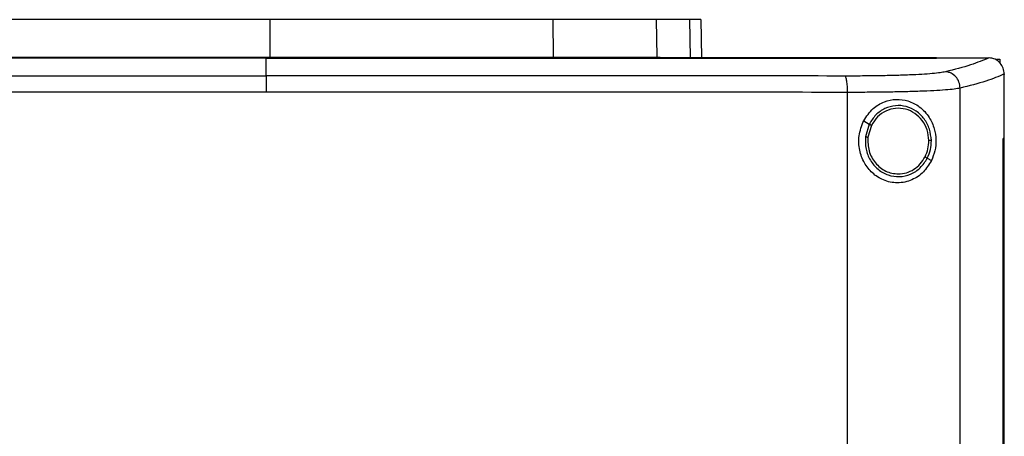
# Model space of a CAD drawing. Extents: x 0.4 to 10.6, y 0.4 to 8.1.
# Drawn here: x 6.9 to 7.3, y 4.2 to 4.4 of the extents above; entities that cross this region are included whole.
import ezdxf

# ---------------------------------------------------------------- set-up
doc = ezdxf.new("R2010")
doc.units = 0
doc.linetypes.add('SLD-SOLID', pattern=[0])
doc.layers.get('0').update_dxf_attribs({"linetype": 'CONTINUOUS'})

msp = doc.modelspace()

# ---------------------------------------------------------------- linework, layer by layer
at = {"color": 7, "linetype": 'SLD-SOLID'}
for p, q in [((6.98557, 4.36568), (6.98557, 4.35116)), ((7.09505, 4.36568), (7.09514, 4.35116)), ((7.13499, 4.36568), (7.13526, 4.35116)), ((7.15224, 4.36568), (7.15253, 4.35088)), ((6.9842, 4.35081), (6.9842, 4.35075)), ((6.9842, 4.34398), (6.9842, 4.35075)), ((7.13526, 4.35116), (7.13658, 4.35116)), ((7.2434, 4.35081), (7.2434, 4.35088)), ((7.2434, 4.35075), (7.2434, 4.35081)), ((7.26377, 4.35086), (7.26366, 4.35086)), ((7.26672, 4.35033), (7.26794, 4.35033)), ((7.26794, 4.35033), (7.26794, 4.34894)), ((7.26966, 4.34464), (7.26966, 4.34447)), ((7.26966, 4.31971), (7.26966, 4.34447)), ((7.25258, 3.77222), (7.25258, 4.33914)), ((7.20905, 3.77384), (7.20905, 4.33752)), ((7.2153, 4.32651), (7.21744, 4.32525)), ((7.21744, 4.32525), (7.21597, 4.32031)), ((7.2183, 4.32474), (7.21694, 4.32018)), ((7.26918, 3.79166), (7.26918, 4.31971)), ((7.26918, 4.31971), (7.2692, 4.31971)), ((7.2692, 3.79166), (7.2692, 4.31971)), ((7.26968, 4.31971), (7.2692, 4.31971)), ((7.26968, 3.79166), (7.26968, 4.31971)), ((7.2399, 4.31205), (7.2415, 4.31111))]:
    msp.add_line(p, q, dxfattribs=at)
at = {"color": 8, "linetype": 'SLD-SOLID'}
msp.add_line((7.14789, 4.36568), (7.14818, 4.35088), dxfattribs=at)
at = {"color": 7, "linetype": 'SLD-SOLID'}
for points, knots in [([(6.98557, 4.36568), (6.97588, 4.36568), (6.95649, 4.36568), (6.92848, 4.36568), (6.90157, 4.36568), (6.8846, 4.36568), (6.87608, 4.36568)], [0, 0, 0, 0, 0.2612808, 0.5225601, 0.7606182, 1, 1, 1, 1]), ([(7.09505, 4.36568), (7.08576, 4.36568), (7.06717, 4.36568), (7.03939, 4.36568), (7.01216, 4.36568), (6.99445, 4.36568), (6.98557, 4.36568)], [0, 0, 0, 0, 0.261281, 0.52256, 0.760619, 1, 1, 1, 1]), ([(7.13499, 4.36568), (7.13378, 4.36568), (7.13132, 4.36568), (7.12566, 4.36568), (7.11865, 4.36568), (7.11097, 4.36568), (7.10301, 4.36568), (7.09772, 4.36568), (7.09505, 4.36568)], [0, 0, 0, 0, 0.175429, 0.355944, 0.531388, 0.711913, 0.854612, 1, 1, 1, 1]), ([(7.14789, 4.36568), (7.14711, 4.36568), (7.14553, 4.36568), (7.14157, 4.36568), (7.1376, 4.36568), (7.13499, 4.36568)], [0, 0, 0, 0, 0.253924, 0.507848, 1, 1, 1, 1]), ([(7.15224, 4.36568), (7.15218, 4.36568), (7.15206, 4.36568), (7.15097, 4.36568), (7.14912, 4.36568), (7.14789, 4.36568)], [0, 0, 0, 0, 0.2539267, 0.5078533, 1, 1, 1, 1]), ([(7.2434, 4.35088), (7.22433, 4.35088), (7.18611, 4.35088), (7.12822, 4.35088), (7.06994, 4.35088), (7.01141, 4.35088), (6.95316, 4.35088), (6.89533, 4.35088), (6.83811, 4.35088), (6.78127, 4.35088), (6.74374, 4.35088), (6.72501, 4.35088)], [0, 0, 0, 0, 0.111407, 0.22326, 0.335435, 0.447801, 0.560228, 0.670579, 0.78074, 0.890587, 1, 1, 1, 1]), ([(6.9842, 4.35075), (6.98403, 4.35075), (6.98317, 4.35075), (6.98162, 4.35075), (6.97955, 4.35075), (6.97748, 4.35075), (6.97541, 4.35075), (6.97334, 4.35075), (6.97127, 4.35075), (6.9692, 4.35075), (6.96713, 4.35075), (6.96506, 4.35075), (6.96299, 4.35075), (6.96092, 4.35075), (6.95885, 4.35075), (6.95678, 4.35075), (6.95471, 4.35075), (6.95264, 4.35075), (6.95057, 4.35075), (6.9485, 4.35075), (6.94643, 4.35075), (6.94436, 4.35075), (6.9423, 4.35075), (6.94023, 4.35075), (6.93816, 4.35075), (6.93609, 4.35075), (6.93402, 4.35075), (6.93195, 4.35075), (6.92988, 4.35075), (6.92782, 4.35075), (6.92575, 4.35075), (6.92368, 4.35075), (6.92161, 4.35075), (6.91954, 4.35075), (6.91748, 4.35075), (6.91541, 4.35075), (6.91334, 4.35075), (6.91127, 4.35075), (6.90921, 4.35075), (6.90714, 4.35075), (6.90507, 4.35075), (6.90301, 4.35075), (6.90094, 4.35075), (6.89887, 4.35075), (6.89681, 4.35075), (6.89474, 4.35075), (6.89268, 4.35075), (6.89061, 4.35075), (6.88855, 4.35075), (6.88648, 4.35075), (6.88442, 4.35075), (6.88235, 4.35075), (6.88029, 4.35075), (6.87822, 4.35075), (6.87616, 4.35075), (6.8741, 4.35075), (6.87203, 4.35075), (6.86997, 4.35075), (6.86825, 4.35075), (6.86653, 4.35075), (6.86481, 4.35075), (6.86275, 4.35075), (6.86069, 4.35075), (6.85863, 4.35075), (6.85656, 4.35075), (6.8545, 4.35075), (6.85244, 4.35075), (6.85038, 4.35075), (6.84832, 4.35075), (6.84626, 4.35075), (6.8442, 4.35075), (6.84214, 4.35075), (6.84008, 4.35075), (6.83802, 4.35075), (6.83597, 4.35075), (6.83391, 4.35075), (6.83185, 4.35075), (6.82979, 4.35075), (6.82773, 4.35075), (6.82568, 4.35075), (6.82362, 4.35075), (6.82157, 4.35075), (6.81951, 4.35075), (6.81745, 4.35075), (6.8154, 4.35075), (6.81334, 4.35075), (6.81129, 4.35075), (6.80924, 4.35075), (6.80718, 4.35075), (6.80547, 4.35075), (6.80376, 4.35075), (6.80205, 4.35075), (6.8, 4.35075), (6.79795, 4.35075), (6.79589, 4.35075), (6.79384, 4.35075), (6.79179, 4.35075), (6.78974, 4.35075), (6.78769, 4.35075), (6.78564, 4.35075), (6.78359, 4.35075), (6.78155, 4.35075), (6.7795, 4.35075), (6.77745, 4.35075), (6.7754, 4.35075), (6.77336, 4.35075), (6.77131, 4.35075), (6.76927, 4.35075), (6.76722, 4.35075), (6.76518, 4.35075), (6.76313, 4.35075), (6.76109, 4.35075), (6.75904, 4.35075), (6.757, 4.35075), (6.75496, 4.35075), (6.75326, 4.35075), (6.75156, 4.35075), (6.74986, 4.35075), (6.74781, 4.35075), (6.74578, 4.35075), (6.74374, 4.35075), (6.7417, 4.35075), (6.73966, 4.35075), (6.73762, 4.35075), (6.73558, 4.35075), (6.73355, 4.35075), (6.73151, 4.35075), (6.72941, 4.35075), (6.72724, 4.35075), (6.72575, 4.35075), (6.72501, 4.35075)], [0, 0, 0, 0, 0.001985, 0.009925, 0.017865, 0.025805, 0.033745, 0.041685, 0.049625, 0.057565, 0.065505, 0.073445, 0.081385, 0.089325, 0.097265, 0.105205, 0.113145, 0.121085, 0.129025, 0.136965, 0.144905, 0.152845, 0.160785, 0.168725, 0.176665, 0.184605, 0.192545, 0.200485, 0.208425, 0.216365, 0.224305, 0.232245, 0.240185, 0.248125, 0.256065, 0.264005, 0.271945, 0.279885, 0.287825, 0.295765, 0.303705, 0.311645, 0.319585, 0.327525, 0.335465, 0.343406, 0.351345, 0.359285, 0.367225, 0.375165, 0.383106, 0.391046, 0.398986, 0.406926, 0.414866, 0.422805, 0.430745, 0.438685, 0.446626, 0.450596, 0.458536, 0.466476, 0.474415, 0.482356, 0.490296, 0.498236, 0.506176, 0.514116, 0.522056, 0.529996, 0.537936, 0.545876, 0.553816, 0.561756, 0.569696, 0.577636, 0.585576, 0.593516, 0.601456, 0.609396, 0.617336, 0.625276, 0.633216, 0.641156, 0.649096, 0.657036, 0.664976, 0.672916, 0.680856, 0.688796, 0.692766, 0.700706, 0.708646, 0.716586, 0.724526, 0.732466, 0.740406, 0.748346, 0.756286, 0.764226, 0.772166, 0.780106, 0.788046, 0.795986, 0.803926, 0.811866, 0.819806, 0.827746, 0.835686, 0.843626, 0.851566, 0.859506, 0.867446, 0.875386, 0.883326, 0.891267, 0.895237, 0.903177, 0.911116, 0.919056, 0.926996, 0.934936, 0.942876, 0.950816, 0.958756, 0.966697, 0.974636, 0.982577, 0.991288, 1, 1, 1, 1]), ([(6.9842, 4.35081), (6.98403, 4.35081), (6.98317, 4.35081), (6.98162, 4.35081), (6.97955, 4.35081), (6.97748, 4.35081), (6.97541, 4.35081), (6.97334, 4.35081), (6.97127, 4.35081), (6.9692, 4.35081), (6.96713, 4.35081), (6.96506, 4.35081), (6.96299, 4.35081), (6.96092, 4.35081), (6.95885, 4.35081), (6.95678, 4.35081), (6.95471, 4.35081), (6.95264, 4.35081), (6.95057, 4.35081), (6.9485, 4.35081), (6.94643, 4.35081), (6.94436, 4.35081), (6.9423, 4.35081), (6.94023, 4.35081), (6.93816, 4.35081), (6.93609, 4.35081), (6.93402, 4.35081), (6.93195, 4.35081), (6.92988, 4.35081), (6.92782, 4.35081), (6.92575, 4.35081), (6.92368, 4.35081), (6.92161, 4.35081), (6.91954, 4.35081), (6.91748, 4.35081), (6.91541, 4.35081), (6.91334, 4.35081), (6.91127, 4.35081), (6.90921, 4.35081), (6.90714, 4.35081), (6.90507, 4.35081), (6.90301, 4.35081), (6.90094, 4.35081), (6.89887, 4.35081), (6.89681, 4.35081), (6.89474, 4.35081), (6.89268, 4.35081), (6.89061, 4.35081), (6.88855, 4.35081), (6.88648, 4.35081), (6.88442, 4.35081), (6.88235, 4.35081), (6.88029, 4.35081), (6.87822, 4.35081), (6.87616, 4.35081), (6.8741, 4.35081), (6.87203, 4.35081), (6.86997, 4.35081), (6.86825, 4.35081), (6.86653, 4.35081), (6.86481, 4.35081), (6.86275, 4.35081), (6.86069, 4.35081), (6.85863, 4.35081), (6.85656, 4.35081), (6.8545, 4.35081), (6.85244, 4.35081), (6.85038, 4.35081), (6.84832, 4.35081), (6.84626, 4.35081), (6.8442, 4.35081), (6.84214, 4.35081), (6.84008, 4.35081), (6.83802, 4.35081), (6.83597, 4.35081), (6.83391, 4.35081), (6.83185, 4.35081), (6.82979, 4.35081), (6.82773, 4.35081), (6.82568, 4.35081), (6.82362, 4.35081), (6.82157, 4.35081), (6.81951, 4.35081), (6.81745, 4.35081), (6.8154, 4.35081), (6.81334, 4.35081), (6.81129, 4.35081), (6.80924, 4.35081), (6.80718, 4.35081), (6.80547, 4.35081), (6.80376, 4.35081), (6.80205, 4.35081), (6.8, 4.35081), (6.79795, 4.35081), (6.79589, 4.35081), (6.79384, 4.35081), (6.79179, 4.35081), (6.78974, 4.35081), (6.78769, 4.35081), (6.78564, 4.35081), (6.78359, 4.35081), (6.78155, 4.35081), (6.7795, 4.35081), (6.77745, 4.35081), (6.7754, 4.35081), (6.77336, 4.35081), (6.77131, 4.35081), (6.76927, 4.35081), (6.76722, 4.35081), (6.76518, 4.35081), (6.76313, 4.35081), (6.76109, 4.35081), (6.75904, 4.35081), (6.757, 4.35081), (6.75496, 4.35081), (6.75326, 4.35081), (6.75156, 4.35081), (6.74986, 4.35081), (6.74781, 4.35081), (6.74578, 4.35081), (6.74374, 4.35081), (6.7417, 4.35081), (6.73966, 4.35081), (6.73762, 4.35081), (6.73558, 4.35081), (6.73355, 4.35081), (6.73151, 4.35081), (6.72941, 4.35081), (6.72726, 4.35081), (6.72578, 4.35081), (6.72505, 4.35081)], [0, 0, 0, 0, 0.001985, 0.009926, 0.017867, 0.025808, 0.03375, 0.041691, 0.049632, 0.057573, 0.065514, 0.073455, 0.081396, 0.089337, 0.097279, 0.10522, 0.113161, 0.121102, 0.129043, 0.136984, 0.144925, 0.152866, 0.160808, 0.168749, 0.17669, 0.184631, 0.192572, 0.200513, 0.208454, 0.216396, 0.224337, 0.232278, 0.240219, 0.24816, 0.256101, 0.264042, 0.271983, 0.279924, 0.287866, 0.295806, 0.303748, 0.311689, 0.31963, 0.327571, 0.335512, 0.343454, 0.351394, 0.359336, 0.367277, 0.375218, 0.383159, 0.3911, 0.399041, 0.406982, 0.414924, 0.422865, 0.430806, 0.438747, 0.446688, 0.450659, 0.4586, 0.466541, 0.474482, 0.482423, 0.490364, 0.498305, 0.506247, 0.514187, 0.522129, 0.53007, 0.538011, 0.545952, 0.553893, 0.561834, 0.569775, 0.577717, 0.585658, 0.593599, 0.60154, 0.609481, 0.617422, 0.625363, 0.633304, 0.641246, 0.649187, 0.657128, 0.665069, 0.67301, 0.680951, 0.688892, 0.692863, 0.700804, 0.708745, 0.716686, 0.724628, 0.732568, 0.74051, 0.748451, 0.756392, 0.764333, 0.772274, 0.780215, 0.788156, 0.796098, 0.804039, 0.81198, 0.819921, 0.827862, 0.835803, 0.843744, 0.851685, 0.859626, 0.867568, 0.875509, 0.88345, 0.891391, 0.895362, 0.903303, 0.911244, 0.919185, 0.927126, 0.935067, 0.943008, 0.950949, 0.95889, 0.966832, 0.974773, 0.982714, 0.991357, 1, 1, 1, 1]), ([(6.876, 4.35116), (6.88529, 4.35116), (6.90388, 4.35116), (6.93167, 4.35116), (6.95894, 4.35116), (6.97667, 4.35116), (6.98557, 4.35116)], [0, 0, 0, 0, 0.2610712, 0.5221422, 0.7604075, 1, 1, 1, 1]), ([(7.2434, 4.35081), (7.24323, 4.35081), (7.24238, 4.35081), (7.24086, 4.35081), (7.23883, 4.35081), (7.23679, 4.35081), (7.23476, 4.35081), (7.23273, 4.35081), (7.23069, 4.35081), (7.22866, 4.35081), (7.22663, 4.35081), (7.22459, 4.35081), (7.22255, 4.35081), (7.22052, 4.35081), (7.21848, 4.35081), (7.21644, 4.35081), (7.21441, 4.35081), (7.21237, 4.35081), (7.21033, 4.35081), (7.20829, 4.35081), (7.20625, 4.35081), (7.20421, 4.35081), (7.20217, 4.35081), (7.20013, 4.35081), (7.19808, 4.35081), (7.19604, 4.35081), (7.194, 4.35081), (7.19196, 4.35081), (7.18991, 4.35081), (7.18787, 4.35081), (7.18582, 4.35081), (7.18378, 4.35081), (7.18173, 4.35081), (7.17969, 4.35081), (7.17764, 4.35081), (7.17559, 4.35081), (7.17355, 4.35081), (7.1715, 4.35081), (7.16945, 4.35081), (7.1674, 4.35081), (7.16535, 4.35081), (7.16365, 4.35081), (7.16194, 4.35081), (7.16023, 4.35081), (7.15818, 4.35081), (7.15613, 4.35081), (7.15408, 4.35081), (7.15203, 4.35081), (7.14998, 4.35081), (7.14792, 4.35081), (7.14587, 4.35081), (7.14382, 4.35081), (7.14177, 4.35081), (7.13971, 4.35081), (7.13766, 4.35081), (7.1356, 4.35081), (7.13355, 4.35081), (7.13149, 4.35081), (7.12944, 4.35081), (7.12738, 4.35081), (7.12533, 4.35081), (7.12327, 4.35081), (7.12122, 4.35081), (7.11916, 4.35081), (7.1171, 4.35081), (7.11505, 4.35081), (7.11299, 4.35081), (7.11093, 4.35081), (7.10887, 4.35081), (7.10681, 4.35081), (7.10476, 4.35081), (7.1027, 4.35081), (7.10064, 4.35081), (7.09858, 4.35081), (7.09652, 4.35081), (7.09446, 4.35081), (7.09274, 4.35081), (7.09103, 4.35081), (7.08931, 4.35081), (7.08725, 4.35081), (7.08519, 4.35081), (7.08313, 4.35081), (7.08107, 4.35081), (7.079, 4.35081), (7.07694, 4.35081), (7.07488, 4.35081), (7.07282, 4.35081), (7.07076, 4.35081), (7.06869, 4.35081), (7.06663, 4.35081), (7.06457, 4.35081), (7.06251, 4.35081), (7.06044, 4.35081), (7.05838, 4.35081), (7.05632, 4.35081), (7.05425, 4.35081), (7.05219, 4.35081), (7.05012, 4.35081), (7.04806, 4.35081), (7.046, 4.35081), (7.04393, 4.35081), (7.04187, 4.35081), (7.0398, 4.35081), (7.03774, 4.35081), (7.03567, 4.35081), (7.03361, 4.35081), (7.03154, 4.35081), (7.02948, 4.35081), (7.02741, 4.35081), (7.02535, 4.35081), (7.02328, 4.35081), (7.02122, 4.35081), (7.01915, 4.35081), (7.01709, 4.35081), (7.01502, 4.35081), (7.01295, 4.35081), (7.01089, 4.35081), (7.00882, 4.35081), (7.00676, 4.35081), (7.00469, 4.35081), (7.00263, 4.35081), (7.0009, 4.35081), (6.99918, 4.35081), (6.99746, 4.35081), (6.99539, 4.35081), (6.99333, 4.35081), (6.99126, 4.35081), (6.9892, 4.35081), (6.98684, 4.35081), (6.98518, 4.35081), (6.9842, 4.35081)], [0, 0, 0, 0, 0.001981, 0.009907, 0.017834, 0.025759, 0.033685, 0.041612, 0.049538, 0.057464, 0.06539, 0.073316, 0.081242, 0.089168, 0.097094, 0.10502, 0.112946, 0.120872, 0.128798, 0.136724, 0.14465, 0.152576, 0.160502, 0.168429, 0.176354, 0.184281, 0.192207, 0.200133, 0.208059, 0.215985, 0.223911, 0.231837, 0.239763, 0.247689, 0.255615, 0.263541, 0.271467, 0.279393, 0.287319, 0.295246, 0.303171, 0.311097, 0.31506, 0.322986, 0.330913, 0.338839, 0.346765, 0.354691, 0.362617, 0.370543, 0.378469, 0.386395, 0.394321, 0.402247, 0.410173, 0.418099, 0.426025, 0.433951, 0.441877, 0.449804, 0.45773, 0.465656, 0.473582, 0.481508, 0.489434, 0.49736, 0.505286, 0.513212, 0.521138, 0.529064, 0.53699, 0.544916, 0.552842, 0.560768, 0.568694, 0.57662, 0.584546, 0.58851, 0.596436, 0.604362, 0.612287, 0.620213, 0.62814, 0.636066, 0.643992, 0.651918, 0.659844, 0.66777, 0.675696, 0.683622, 0.691548, 0.699474, 0.7074, 0.715326, 0.723253, 0.731178, 0.739104, 0.74703, 0.754956, 0.762883, 0.770808, 0.778735, 0.786661, 0.794587, 0.802513, 0.810439, 0.818365, 0.826291, 0.834217, 0.842143, 0.850069, 0.857995, 0.865921, 0.873847, 0.881773, 0.8897, 0.897625, 0.905551, 0.913478, 0.921404, 0.92933, 0.937256, 0.941219, 0.949145, 0.957071, 0.964997, 0.972923, 0.980849, 0.988775, 1, 1, 1, 1]), ([(6.9842, 4.35075), (6.98438, 4.35075), (6.98524, 4.35075), (6.98679, 4.35075), (6.98885, 4.35075), (6.99092, 4.35075), (6.99298, 4.35075), (6.99505, 4.35075), (6.99712, 4.35075), (6.99918, 4.35075), (7.00125, 4.35075), (7.00331, 4.35075), (7.00538, 4.35075), (7.00745, 4.35075), (7.00951, 4.35075), (7.01158, 4.35075), (7.01364, 4.35075), (7.01571, 4.35075), (7.01778, 4.35075), (7.01984, 4.35075), (7.02191, 4.35075), (7.02397, 4.35075), (7.02604, 4.35075), (7.0281, 4.35075), (7.03017, 4.35075), (7.03223, 4.35075), (7.0343, 4.35075), (7.03636, 4.35075), (7.03843, 4.35075), (7.04049, 4.35075), (7.04256, 4.35075), (7.04462, 4.35075), (7.04669, 4.35075), (7.04875, 4.35075), (7.05081, 4.35075), (7.05288, 4.35075), (7.05494, 4.35075), (7.057, 4.35075), (7.05907, 4.35075), (7.06113, 4.35075), (7.06319, 4.35075), (7.06526, 4.35075), (7.06732, 4.35075), (7.06938, 4.35075), (7.07144, 4.35075), (7.07351, 4.35075), (7.07557, 4.35075), (7.07763, 4.35075), (7.07969, 4.35075), (7.08175, 4.35075), (7.08381, 4.35075), (7.08588, 4.35075), (7.08794, 4.35075), (7.09, 4.35075), (7.09206, 4.35075), (7.09412, 4.35075), (7.09618, 4.35075), (7.09824, 4.35075), (7.1003, 4.35075), (7.10236, 4.35075), (7.10441, 4.35075), (7.10647, 4.35075), (7.10853, 4.35075), (7.11059, 4.35075), (7.11265, 4.35075), (7.1147, 4.35075), (7.11642, 4.35075), (7.11813, 4.35075), (7.11985, 4.35075), (7.1219, 4.35075), (7.12396, 4.35075), (7.12602, 4.35075), (7.12807, 4.35075), (7.13013, 4.35075), (7.13218, 4.35075), (7.13424, 4.35075), (7.13629, 4.35075), (7.13834, 4.35075), (7.1404, 4.35075), (7.14245, 4.35075), (7.1445, 4.35075), (7.14656, 4.35075), (7.14861, 4.35075), (7.15066, 4.35075), (7.15271, 4.35075), (7.15476, 4.35075), (7.15681, 4.35075), (7.15886, 4.35075), (7.16091, 4.35075), (7.16296, 4.35075), (7.16501, 4.35075), (7.16706, 4.35075), (7.16911, 4.35075), (7.17116, 4.35075), (7.17321, 4.35075), (7.17525, 4.35075), (7.1773, 4.35075), (7.17935, 4.35075), (7.18105, 4.35075), (7.18276, 4.35075), (7.18446, 4.35075), (7.18651, 4.35075), (7.18855, 4.35075), (7.19059, 4.35075), (7.19264, 4.35075), (7.19468, 4.35075), (7.19672, 4.35075), (7.19877, 4.35075), (7.20081, 4.35075), (7.20285, 4.35075), (7.20489, 4.35075), (7.20693, 4.35075), (7.20897, 4.35075), (7.21101, 4.35075), (7.21305, 4.35075), (7.21509, 4.35075), (7.21712, 4.35075), (7.21916, 4.35075), (7.2212, 4.35075), (7.22323, 4.35075), (7.22527, 4.35075), (7.22731, 4.35075), (7.22934, 4.35075), (7.23137, 4.35075), (7.23341, 4.35075), (7.2351, 4.35075), (7.2368, 4.35075), (7.23849, 4.35075), (7.2408, 4.35075), (7.24244, 4.35075), (7.2434, 4.35075)], [0, 0, 0, 0, 0.001982, 0.009908, 0.017834, 0.02576, 0.033686, 0.041612, 0.049538, 0.057464, 0.06539, 0.073316, 0.081242, 0.089168, 0.097095, 0.10502, 0.112947, 0.120872, 0.128799, 0.136725, 0.144651, 0.152577, 0.160503, 0.168429, 0.176355, 0.184281, 0.192207, 0.200133, 0.208059, 0.215985, 0.223911, 0.231837, 0.239763, 0.247689, 0.255615, 0.263542, 0.271467, 0.279393, 0.28732, 0.295246, 0.303172, 0.311098, 0.319024, 0.32695, 0.334876, 0.342802, 0.350728, 0.358654, 0.36658, 0.374506, 0.382432, 0.390358, 0.398284, 0.406211, 0.414137, 0.422063, 0.429989, 0.437915, 0.445841, 0.453767, 0.461693, 0.469619, 0.477545, 0.485471, 0.493397, 0.501323, 0.509249, 0.513212, 0.521138, 0.529064, 0.53699, 0.544916, 0.552842, 0.560768, 0.568695, 0.57662, 0.584547, 0.592473, 0.600399, 0.608325, 0.616251, 0.624177, 0.632103, 0.640029, 0.647955, 0.655881, 0.663807, 0.671733, 0.679659, 0.687585, 0.695512, 0.703438, 0.711364, 0.71929, 0.727216, 0.735142, 0.743068, 0.750994, 0.75892, 0.762883, 0.770809, 0.778735, 0.786661, 0.794587, 0.802513, 0.810439, 0.818365, 0.826292, 0.834218, 0.842144, 0.85007, 0.857995, 0.865922, 0.873848, 0.881774, 0.8897, 0.897626, 0.905552, 0.913478, 0.921404, 0.92933, 0.937256, 0.945182, 0.953108, 0.961035, 0.96896, 0.972924, 0.98085, 0.988775, 1, 1, 1, 1]), ([(6.98557, 4.35116), (6.99526, 4.35116), (7.01464, 4.35116), (7.04268, 4.35116), (7.06961, 4.35116), (7.08662, 4.35116), (7.09514, 4.35116)], [0, 0, 0, 0, 0.261071, 0.522143, 0.760408, 1, 1, 1, 1]), ([(7.09514, 4.35116), (7.09837, 4.35116), (7.10492, 4.35116), (7.11374, 4.35116), (7.12162, 4.35116), (7.1277, 4.35116), (7.13232, 4.35116), (7.13427, 4.35116), (7.13526, 4.35116)], [0, 0, 0, 0, 0.175429, 0.355945, 0.531387, 0.711914, 0.854611, 1, 1, 1, 1]), ([(7.2434, 4.35086), (7.24719, 4.35086), (7.25395, 4.35086), (7.2607, 4.35086), (7.26366, 4.35086)], [0, 0, 0, 0, 0.560233, 1, 1, 1, 1]), ([(7.26366, 4.35086), (7.26152, 4.34995), (7.25722, 4.34811), (7.25036, 4.34635), (7.24691, 4.34547)], [0, 0, 0, 0, 0.497281, 1, 1, 1, 1]), ([(7.26966, 4.34464), (7.26957, 4.3454), (7.2694, 4.34691), (7.26822, 4.34886), (7.26663, 4.35018), (7.26505, 4.35078), (7.26412, 4.35084), (7.26377, 4.35086)], [0, 0, 0, 0, 0.238786, 0.477904, 0.695792, 0.884788, 1, 1, 1, 1]), ([(7.24691, 4.34547), (7.24629, 4.34534), (7.24503, 4.3451), (7.24188, 4.34477), (7.23787, 4.34448), (7.23299, 4.34425), (7.22743, 4.34406), (7.22131, 4.34393), (7.2148, 4.34385), (7.21029, 4.34385), (7.20803, 4.34385)], [0, 0, 0, 0, 0.1108449, 0.2261418, 0.3463, 0.4711223, 0.5999197, 0.7317464, 0.8654848, 1, 1, 1, 1]), ([(7.25258, 4.33914), (7.25249, 4.33995), (7.25231, 4.34156), (7.25102, 4.34364), (7.24945, 4.34484), (7.24802, 4.34537), (7.24728, 4.34543), (7.24691, 4.34547)], [0, 0, 0, 0, 0.2587424, 0.5124997, 0.7586112, 0.8797726, 1, 1, 1, 1]), ([(6.76038, 4.34385), (6.77886, 4.34387), (6.81587, 4.34391), (6.87177, 4.34395), (6.92791, 4.34398), (6.96543, 4.34398), (6.9842, 4.34398)], [0, 0, 0, 0, 0.248999, 0.498856, 0.749284, 1, 1, 1, 1]), ([(6.9842, 4.34398), (6.9842, 4.34394), (6.9842, 4.34385), (6.9842, 4.34342), (6.9842, 4.34281), (6.9842, 4.34172), (6.9842, 4.33998), (6.9842, 4.33845), (6.9842, 4.33765)], [0, 0, 0, 0, 0.104335, 0.212824, 0.327768, 0.450267, 0.715893, 1, 1, 1, 1]), ([(7.20803, 4.34385), (7.18955, 4.34387), (7.15253, 4.34391), (7.09664, 4.34395), (7.04049, 4.34398), (7.00297, 4.34398), (6.9842, 4.34398)], [0, 0, 0, 0, 0.248999, 0.498855, 0.749284, 1, 1, 1, 1]), ([(7.20905, 4.33752), (7.20904, 4.33831), (7.20901, 4.33984), (7.20882, 4.34159), (7.20861, 4.34268), (7.20843, 4.34329), (7.20824, 4.34371), (7.2081, 4.3438), (7.20803, 4.34385)], [0, 0, 0, 0, 0.282977, 0.548038, 0.670608, 0.785889, 0.894942, 1, 1, 1, 1]), ([(7.26966, 4.34464), (7.26749, 4.34371), (7.26314, 4.34184), (7.25611, 4.34004), (7.25258, 4.33914)], [0, 0, 0, 0, 0.497234, 1, 1, 1, 1]), ([(6.9842, 4.33765), (6.96535, 4.33765), (6.92766, 4.33765), (6.87125, 4.33762), (6.8151, 4.33758), (6.77792, 4.33754), (6.75936, 4.33752)], [0, 0, 0, 0, 0.250717, 0.501146, 0.751002, 1, 1, 1, 1]), ([(7.20905, 4.33752), (7.19049, 4.33754), (7.1533, 4.33758), (7.09715, 4.33762), (7.04075, 4.33765), (7.00306, 4.33765), (6.9842, 4.33765)], [0, 0, 0, 0, 0.248998, 0.498854, 0.749283, 1, 1, 1, 1]), ([(7.25258, 4.33914), (7.25189, 4.33902), (7.25047, 4.33877), (7.24695, 4.33844), (7.24246, 4.33816), (7.237, 4.33792), (7.23077, 4.33773), (7.22392, 4.3376), (7.21664, 4.33753), (7.21158, 4.33752), (7.20905, 4.33752)], [0, 0, 0, 0, 0.110832, 0.226124, 0.346279, 0.471101, 0.599904, 0.731735, 0.86548, 1, 1, 1, 1]), ([(7.2153, 4.32651), (7.21641, 4.3282), (7.2185, 4.33137), (7.22317, 4.3341), (7.22791, 4.33507), (7.23266, 4.3344), (7.23715, 4.33207), (7.24062, 4.32829), (7.24267, 4.32373), (7.24337, 4.31918), (7.243, 4.31484), (7.242, 4.31235), (7.2415, 4.31111)], [0, 0, 0, 0, 0.1172995, 0.2190325, 0.3164501, 0.4170992, 0.5280585, 0.6528104, 0.752764, 0.8353981, 0.9182035, 1, 1, 1, 1]), ([(7.24146, 4.31888), (7.24131, 4.32038), (7.241, 4.32336), (7.23887, 4.32734), (7.23574, 4.33043), (7.23181, 4.33225), (7.22753, 4.33262), (7.2234, 4.33145), (7.21977, 4.32896), (7.21822, 4.3265), (7.21744, 4.32525)], [0, 0, 0, 0, 0.130035, 0.258236, 0.383578, 0.50619, 0.627389, 0.74912, 0.873084, 1, 1, 1, 1]), ([(7.24048, 4.31887), (7.24034, 4.32025), (7.24005, 4.323), (7.23809, 4.32668), (7.2352, 4.32952), (7.23157, 4.33121), (7.22762, 4.33154), (7.2238, 4.33047), (7.22045, 4.32817), (7.21902, 4.3259), (7.2183, 4.32474)], [0, 0, 0, 0, 0.130028, 0.258227, 0.383571, 0.506192, 0.627394, 0.749131, 0.873092, 1, 1, 1, 1]), ([(7.2415, 4.31111), (7.24054, 4.30955), (7.2386, 4.30638), (7.2348, 4.30387), (7.23125, 4.3027), (7.22752, 4.3023), (7.22302, 4.30319), (7.21855, 4.30608), (7.21533, 4.31016), (7.2135, 4.31516), (7.21315, 4.32094), (7.21456, 4.3246), (7.2153, 4.32651)], [0, 0, 0, 0, 0.1161501, 0.2351103, 0.2992281, 0.3632868, 0.477808, 0.5782138, 0.6751718, 0.7757883, 0.8826394, 1, 1, 1, 1]), ([(7.21744, 4.32525), (7.21745, 4.32524), (7.21747, 4.32523), (7.21759, 4.32516), (7.21777, 4.32505), (7.21802, 4.32491), (7.2182, 4.3248), (7.2183, 4.32474)], [0, 0, 0, 0, 0.161665, 0.332969, 0.518241, 0.753551, 1, 1, 1, 1]), ([(7.21597, 4.32031), (7.21594, 4.31872), (7.21587, 4.31556), (7.21767, 4.31112), (7.22066, 4.30756), (7.22465, 4.30529), (7.22913, 4.30461), (7.23354, 4.30563), (7.23743, 4.30816), (7.23907, 4.31074), (7.2399, 4.31205)], [0, 0, 0, 0, 0.130021, 0.25874, 0.384677, 0.507593, 0.628653, 0.749944, 0.873429, 1, 1, 1, 1]), ([(7.21597, 4.32031), (7.21597, 4.32031), (7.21598, 4.32031), (7.21605, 4.3203), (7.21614, 4.32029), (7.21631, 4.32027), (7.21658, 4.32023), (7.21682, 4.3202), (7.21694, 4.32018)], [0, 0, 0, 0, 0.1088821, 0.2208081, 0.3376311, 0.4605202, 0.7225977, 1, 1, 1, 1]), ([(7.21694, 4.32018), (7.21693, 4.31838), (7.21693, 4.31568), (7.2183, 4.31237), (7.21975, 4.31018), (7.2216, 4.30835), (7.22377, 4.30699), (7.22616, 4.30611), (7.22784, 4.306), (7.22867, 4.30594)], [0, 0, 0, 0, 0.257115, 0.385062, 0.511403, 0.635869, 0.758477, 0.879639, 1, 1, 1, 1]), ([(7.23904, 4.31256), (7.23947, 4.31356), (7.24034, 4.31558), (7.24043, 4.31777), (7.24048, 4.31887)], [0, 0, 0, 0, 0.49797, 1, 1, 1, 1]), ([(7.2399, 4.31205), (7.24037, 4.31314), (7.2413, 4.31532), (7.24141, 4.31769), (7.24146, 4.31888)], [0, 0, 0, 0, 0.497965, 1, 1, 1, 1]), ([(7.24146, 4.31888), (7.24145, 4.31888), (7.24143, 4.31888), (7.24129, 4.31888), (7.24109, 4.31888), (7.24081, 4.31887), (7.24059, 4.31887), (7.24048, 4.31887)], [0, 0, 0, 0, 0.163293, 0.335507, 0.520826, 0.755106, 1, 1, 1, 1]), ([(7.22867, 4.30594), (7.22973, 4.30603), (7.23185, 4.30621), (7.23479, 4.30762), (7.23733, 4.30972), (7.23846, 4.31161), (7.23904, 4.31256)], [0, 0, 0, 0, 0.244757, 0.491911, 0.743428, 1, 1, 1, 1]), ([(7.23904, 4.31256), (7.23915, 4.31249), (7.23936, 4.31237), (7.2396, 4.31223), (7.23975, 4.31214), (7.23983, 4.31209), (7.23988, 4.31206), (7.23989, 4.31205), (7.2399, 4.31205)], [0, 0, 0, 0, 0.279125, 0.542015, 0.664742, 0.78109, 0.89217, 1, 1, 1, 1])]:
    msp.add_open_spline(points, degree=3, knots=knots, dxfattribs=at)

doc.saveas('drawing.dxf')
